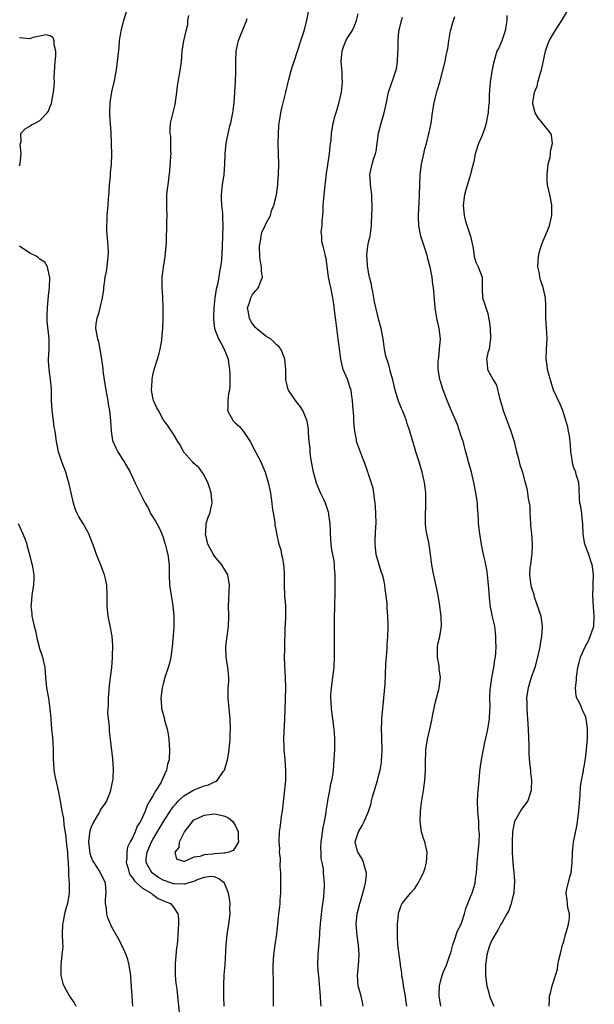
# Model space of a CAD drawing. Units: inches. Extents: x 2526000 to 2529000, y 1554000 to 1557000.
# Drawn here: x 2527003 to 2527115, y 1554767 to 1554959 of the extents above; entities that cross this region are included whole.
import ezdxf

# ---------------------------------------------------------------- set-up
doc = ezdxf.new("R2010")
doc.units = ezdxf.units.IN
doc.header["$MEASUREMENT"] = 0
doc.layers.add('LD25261554_2ft', color=253, linetype='Continuous')

msp = doc.modelspace()

# ---------------------------------------------------------------- linework, layer by layer
at = {"layer": 'LD25261554_2ft'}
for points, elevation in [([(2527061.75, 1554767), (2527061.68, 1554767.68), (2527061.62, 1554769), (2527061.53, 1554770.48), (2527061.29, 1554773), (2527061.28, 1554773.28), (2527061.14, 1554775), (2527061.16, 1554777), (2527061.49, 1554781), (2527061.51, 1554781.51), (2527061.69, 1554783.69), (2527061.97, 1554786.03), (2527062.29, 1554788.29), (2527062.43, 1554790.43), (2527062.41, 1554791), (2527062.28, 1554792.28), (2527062.23, 1554793), (2527062.2, 1554793.8), (2527061.96, 1554795), (2527061.78, 1554795.78), (2527061.79, 1554797), (2527061.73, 1554797.73), (2527061.8, 1554799), (2527061.9, 1554799.9), (2527062.17, 1554801.83), (2527062.43, 1554803), (2527062.74, 1554804.74), (2527062.76, 1554805), (2527063.04, 1554806.96), (2527063.07, 1554807.07), (2527063.44, 1554809), (2527063.67, 1554810.33), (2527063.87, 1554811), (2527064.04, 1554812.04), (2527064.16, 1554813), (2527064.33, 1554815), (2527064.4, 1554817), (2527064.4, 1554819), (2527064.34, 1554820.34), (2527064.29, 1554821), (2527064.06, 1554823), (2527063.78, 1554825), (2527063.71, 1554826.29), (2527063.65, 1554827), (2527063.68, 1554827.68), (2527063.8, 1554829), (2527064.07, 1554831), (2527064.28, 1554833), (2527064.34, 1554835), (2527064.34, 1554836.34), (2527064.38, 1554837.62), (2527064.39, 1554839), (2527064.34, 1554843), (2527064.41, 1554844.41), (2527064.41, 1554845.59), (2527064.49, 1554847), (2527064.52, 1554848.52), (2527064.5, 1554851), (2527064.39, 1554852.39), (2527064.37, 1554853), (2527064.27, 1554853.73), (2527064.03, 1554855), (2527063.85, 1554855.85), (2527063.7, 1554857), (2527063.58, 1554859), (2527063.58, 1554859.58), (2527063.53, 1554861), (2527063.29, 1554862.71), (2527063.27, 1554863), (2527063.21, 1554863.21), (2527062.6, 1554865), (2527062.28, 1554865.72), (2527061.66, 1554867), (2527061.43, 1554867.43), (2527060.85, 1554868.85), (2527060.26, 1554871), (2527059.9, 1554873), (2527059.71, 1554874.29), (2527059.63, 1554875), (2527059.61, 1554875.61), (2527059.45, 1554877), (2527059.32, 1554878.68), (2527059.33, 1554879), (2527059.31, 1554879.31), (2527059.04, 1554881), (2527059, 1554881.15), (2527058.2, 1554883), (2527057.77, 1554883.77), (2527056.74, 1554885), (2527055.4, 1554887), (2527055.3, 1554887.3), (2527055, 1554888.45), (2527054.89, 1554889), (2527054.88, 1554891), (2527054.72, 1554893), (2527054.25, 1554894.25), (2527053.92, 1554895), (2527053.52, 1554895.52), (2527053, 1554895.9), (2527052.48, 1554896.48), (2527051.9, 1554897), (2527051, 1554897.51), (2527049.19, 1554899), (2527049, 1554899.17), (2527048.18, 1554900.18), (2527047.78, 1554901), (2527047.54, 1554902.46), (2527047.43, 1554903), (2527047.68, 1554903.68), (2527048.1, 1554905), (2527048.4, 1554905.6), (2527049, 1554906.35), (2527049.31, 1554906.69), (2527049.55, 1554907), (2527049.88, 1554907.88), (2527050.37, 1554909), (2527050.18, 1554910.18), (2527050.18, 1554911), (2527049.95, 1554911.95), (2527049.84, 1554913), (2527049.76, 1554915), (2527049.98, 1554915.98), (2527050.08, 1554917), (2527050.21, 1554917.79), (2527050.86, 1554919), (2527051, 1554919.39), (2527051.9, 1554921), (2527052.09, 1554921.91), (2527052.58, 1554923), (2527053, 1554924.75), (2527053.05, 1554925), (2527053.34, 1554927), (2527053.36, 1554927.36), (2527053.49, 1554929), (2527053.53, 1554931), (2527053.41, 1554935), (2527053.44, 1554937), (2527053.53, 1554938.47), (2527053.59, 1554939), (2527053.71, 1554939.71), (2527053.89, 1554941), (2527054.16, 1554942.16), (2527054.87, 1554945), (2527055.32, 1554947), (2527055.46, 1554947.46), (2527055.85, 1554949), (2527056.1, 1554949.9), (2527056.51, 1554951), (2527057.19, 1554953), (2527057.83, 1554955), (2527058.44, 1554957), (2527058.97, 1554959), (2527059.64, 1554962.36)], 7186), ([(2527023.93, 1554961), (2527023.28, 1554959), (2527022.75, 1554957), (2527022.45, 1554955), (2527022.35, 1554953.65), (2527022.16, 1554952.16), (2527022.07, 1554951), (2527021.88, 1554949.88), (2527021.77, 1554949), (2527021.37, 1554947), (2527020.91, 1554945.09), (2527020.59, 1554943), (2527020.55, 1554941), (2527020.56, 1554940.56), (2527020.81, 1554937.19), (2527020.89, 1554935), (2527020.91, 1554932.91), (2527020.84, 1554931), (2527020.69, 1554929.31), (2527020.67, 1554928.67), (2527020.48, 1554927), (2527020.39, 1554925.61), (2527020.27, 1554924.27), (2527020.21, 1554923), (2527020.03, 1554921), (2527020.03, 1554920.03), (2527019.94, 1554919), (2527019.96, 1554918.04), (2527020.24, 1554915), (2527020.26, 1554913.74), (2527020.25, 1554913), (2527020, 1554911), (2527019.87, 1554910.13), (2527019.66, 1554909), (2527019.44, 1554907.44), (2527019.41, 1554907), (2527019.41, 1554906.6), (2527019.14, 1554905), (2527018.65, 1554903), (2527018.35, 1554901.65), (2527018.09, 1554901), (2527017.9, 1554899.9), (2527017.85, 1554899), (2527018.18, 1554897), (2527018.41, 1554896.41), (2527018.67, 1554895), (2527018.99, 1554892.99), (2527019.23, 1554891.23), (2527019.24, 1554891), (2527019.26, 1554890.74), (2527019.51, 1554889), (2527019.83, 1554887), (2527020.02, 1554885.97), (2527020.19, 1554885), (2527020.28, 1554884.28), (2527020.52, 1554883), (2527020.75, 1554881), (2527020.88, 1554879), (2527021.16, 1554877.16), (2527021.75, 1554875.75), (2527022.16, 1554875), (2527023, 1554873.62), (2527023.43, 1554873), (2527024.56, 1554871), (2527025, 1554870.02), (2527025.49, 1554869), (2527026, 1554868), (2527027.5, 1554865), (2527028.05, 1554864.05), (2527028.56, 1554863), (2527029.49, 1554861.49), (2527029.74, 1554861), (2527030.2, 1554860.2), (2527030.73, 1554859), (2527031, 1554858.32), (2527031.42, 1554857), (2527031.72, 1554855.72), (2527031.91, 1554855), (2527032.15, 1554853), (2527032.15, 1554852.15), (2527032.18, 1554851), (2527032.25, 1554849), (2527032.53, 1554847), (2527032.89, 1554845), (2527033.1, 1554843), (2527033.07, 1554841), (2527033, 1554840.01), (2527032.74, 1554837), (2527032.46, 1554835), (2527032.2, 1554833.8), (2527031.99, 1554833), (2527031.35, 1554831), (2527031, 1554829.81), (2527030.78, 1554829), (2527030.54, 1554827), (2527030.68, 1554825.32), (2527030.7, 1554825), (2527031.18, 1554823.18), (2527031.27, 1554822.73), (2527031.77, 1554821), (2527032, 1554820), (2527032.1, 1554819), (2527032.16, 1554817.84), (2527032.24, 1554817), (2527032.15, 1554815), (2527031.87, 1554814.13), (2527031.66, 1554813), (2527031, 1554811.55), (2527030.77, 1554811), (2527030.52, 1554810.52), (2527029.59, 1554809), (2527029, 1554808.01), (2527028.43, 1554807), (2527027.87, 1554806.13), (2527027.52, 1554805), (2527027, 1554803.84), (2527026.58, 1554803), (2527025.94, 1554802.06), (2527025.54, 1554801), (2527025, 1554799.78), (2527024.57, 1554799), (2527024.03, 1554797.97), (2527023.89, 1554797), (2527023.92, 1554795.92), (2527023.81, 1554795), (2527024.16, 1554793.84), (2527024.38, 1554793), (2527024.56, 1554792.56), (2527025, 1554792.04), (2527025.41, 1554791.41), (2527025.9, 1554791), (2527027, 1554790), (2527028.67, 1554789), (2527028.83, 1554788.83), (2527029, 1554788.74), (2527030.01, 1554788.01), (2527031.4, 1554787.4), (2527032.43, 1554787), (2527033, 1554786.3), (2527033.88, 1554785), (2527033.96, 1554783.96), (2527033.99, 1554783), (2527033.91, 1554782.09), (2527033.87, 1554781), (2527033.81, 1554779.81), (2527033.71, 1554779), (2527033.62, 1554778.38), (2527033.36, 1554775.36), (2527033.32, 1554775), (2527033.32, 1554773), (2527033.47, 1554771.47), (2527033.64, 1554770.36), (2527033.82, 1554769), (2527034.12, 1554765.88)], 7180), ([(2527042.87, 1554767), (2527042.81, 1554768.81), (2527042.81, 1554771), (2527042.9, 1554773.1), (2527043.06, 1554775.06), (2527043.26, 1554779), (2527043.48, 1554781), (2527043.78, 1554783), (2527044.02, 1554785), (2527044, 1554786), (2527044.03, 1554787), (2527043.92, 1554787.92), (2527043.74, 1554789), (2527042.93, 1554791), (2527041.84, 1554791.84), (2527041, 1554792.19), (2527040.28, 1554792.28), (2527039, 1554792.06), (2527037.63, 1554791.63), (2527037, 1554791.32), (2527035.83, 1554791), (2527035.21, 1554790.79), (2527035, 1554790.8), (2527033.16, 1554790.84), (2527033, 1554790.86), (2527031.4, 1554791.4), (2527031, 1554791.57), (2527030.08, 1554792.08), (2527028.92, 1554792.92), (2527028.83, 1554793), (2527028.62, 1554793.38), (2527027.66, 1554795), (2527027.7, 1554795.7), (2527027.87, 1554797), (2527028.73, 1554799), (2527029, 1554799.49), (2527031, 1554802.84), (2527032.61, 1554805.39), (2527033, 1554805.89), (2527033.51, 1554806.49), (2527034.01, 1554807), (2527035, 1554807.96), (2527036.76, 1554809), (2527037, 1554809.15), (2527038.35, 1554809.65), (2527039, 1554809.96), (2527039.84, 1554810.16), (2527041, 1554810.73), (2527041.22, 1554810.78), (2527041.51, 1554811), (2527042.78, 1554812.78), (2527042.95, 1554813), (2527043.52, 1554815), (2527043.66, 1554815.66), (2527043.88, 1554817), (2527044.03, 1554819), (2527044.04, 1554820.04), (2527044.08, 1554821), (2527044.05, 1554823), (2527043.63, 1554827), (2527043.63, 1554827.63), (2527043.68, 1554829), (2527043.76, 1554830.24), (2527043.78, 1554831), (2527043.7, 1554831.7), (2527043.61, 1554833), (2527043.28, 1554835), (2527043.21, 1554837), (2527043.39, 1554838.61), (2527043.52, 1554839.52), (2527043.7, 1554841), (2527043.77, 1554843), (2527043.75, 1554845), (2527043.77, 1554846.23), (2527043.88, 1554847.88), (2527043.93, 1554849), (2527043.58, 1554851), (2527042.64, 1554852.64), (2527042.41, 1554853), (2527041, 1554854.69), (2527040.78, 1554855), (2527040.14, 1554856.14), (2527039.71, 1554857), (2527039.24, 1554859), (2527039.28, 1554859.28), (2527039.39, 1554861), (2527039.74, 1554862.26), (2527040.06, 1554863), (2527040.44, 1554864.44), (2527040.56, 1554865), (2527040.36, 1554867), (2527040.04, 1554868.04), (2527039.7, 1554869), (2527038.78, 1554870.78), (2527038.61, 1554871), (2527037.95, 1554871.95), (2527037, 1554872.72), (2527036.87, 1554872.87), (2527036.72, 1554873), (2527034.93, 1554875), (2527034.34, 1554876.34), (2527033.85, 1554877), (2527033, 1554878.41), (2527031.99, 1554879.99), (2527031.19, 1554881), (2527031, 1554881.28), (2527030.06, 1554883), (2527029.71, 1554883.71), (2527029.13, 1554885), (2527029, 1554885.55), (2527028.75, 1554887), (2527028.83, 1554888.83), (2527028.86, 1554889.14), (2527029, 1554889.88), (2527029.27, 1554891), (2527029.9, 1554893), (2527030.21, 1554894.21), (2527030.44, 1554895), (2527030.71, 1554896.71), (2527030.77, 1554897), (2527030.93, 1554899), (2527031, 1554901), (2527031, 1554903), (2527030.93, 1554905.07), (2527030.78, 1554907), (2527030.79, 1554909), (2527031.04, 1554910.96), (2527031.4, 1554913), (2527031.53, 1554914.47), (2527031.6, 1554915), (2527031.63, 1554915.63), (2527031.66, 1554917), (2527031.72, 1554918.28), (2527031.71, 1554919.71), (2527031.76, 1554921), (2527031.69, 1554922.31), (2527031.68, 1554923), (2527031.73, 1554923.73), (2527031.71, 1554925), (2527031.85, 1554926.15), (2527031.98, 1554927), (2527032.1, 1554928.1), (2527032.32, 1554929.68), (2527032.48, 1554932.48), (2527032.53, 1554933), (2527032.51, 1554933.49), (2527032.52, 1554935), (2527032.46, 1554936.46), (2527032.37, 1554937), (2527032.35, 1554937.65), (2527032.42, 1554939), (2527033.35, 1554942.65), (2527033.66, 1554945), (2527033.78, 1554946.22), (2527033.89, 1554947), (2527034.11, 1554948.11), (2527034.38, 1554949.62), (2527034.59, 1554951), (2527034.71, 1554953), (2527035, 1554955), (2527035.5, 1554957), (2527035.77, 1554958.23), (2527035.83, 1554959), (2527035.97, 1554959.97)], 7182), ([(2527047.29, 1554959.29), (2527047.14, 1554958.86), (2527045.98, 1554955.98), (2527045.61, 1554955), (2527045.48, 1554954.52), (2527045.15, 1554953), (2527045.06, 1554951), (2527045.07, 1554949.07), (2527045, 1554947), (2527044.92, 1554945.08), (2527044.89, 1554944.89), (2527044.77, 1554943), (2527044.58, 1554941.42), (2527044.51, 1554941), (2527044.09, 1554939), (2527043.86, 1554938.14), (2527043.59, 1554937), (2527043.2, 1554935), (2527043.02, 1554933), (2527042.96, 1554931), (2527042.82, 1554929), (2527042.52, 1554927), (2527042.31, 1554925), (2527042.3, 1554924.3), (2527042.37, 1554923), (2527042.53, 1554921.47), (2527042.53, 1554920.53), (2527042.6, 1554919), (2527042.57, 1554917), (2527042.49, 1554915), (2527042.33, 1554912.33), (2527042.18, 1554911), (2527041.99, 1554910.01), (2527041.87, 1554909), (2527041.58, 1554907.58), (2527041.34, 1554906.66), (2527041.06, 1554905), (2527040.86, 1554903), (2527040.82, 1554901.18), (2527040.79, 1554901), (2527040.78, 1554900.78), (2527040.99, 1554899), (2527041.76, 1554897), (2527042.23, 1554896.23), (2527042.87, 1554895), (2527043.66, 1554893), (2527043.8, 1554891.8), (2527043.93, 1554891), (2527043.96, 1554890.04), (2527043.97, 1554887.97), (2527043.93, 1554887), (2527043.75, 1554886.25), (2527043.58, 1554885), (2527043.57, 1554883.57), (2527043.52, 1554883), (2527044.65, 1554881), (2527045, 1554880.64), (2527045.89, 1554879.89), (2527046.55, 1554879), (2527046.75, 1554878.75), (2527047.96, 1554877), (2527049.01, 1554875), (2527050.04, 1554873), (2527050.87, 1554871), (2527051.48, 1554869), (2527051.88, 1554867), (2527052.03, 1554865.97), (2527052.14, 1554865), (2527052.2, 1554864.2), (2527052.72, 1554861.28), (2527052.75, 1554860.75), (2527053, 1554859.52), (2527053.07, 1554859.07), (2527053.52, 1554857), (2527053.89, 1554855.89), (2527054.07, 1554855), (2527054.27, 1554854.27), (2527054.44, 1554853), (2527054.5, 1554852.5), (2527054.55, 1554851), (2527054.54, 1554849.46), (2527054.56, 1554849), (2527054.66, 1554847), (2527054.8, 1554845), (2527054.8, 1554843), (2527054.73, 1554841.27), (2527054.68, 1554840.68), (2527054.6, 1554837), (2527054.62, 1554836.62), (2527054.59, 1554835), (2527054.63, 1554833.37), (2527054.77, 1554831), (2527054.83, 1554829), (2527054.7, 1554824.7), (2527054.66, 1554823), (2527054.46, 1554819), (2527054.5, 1554817.5), (2527054.48, 1554817), (2527054.69, 1554815), (2527054.85, 1554813), (2527054.83, 1554811), (2527054.59, 1554808.59), (2527054.16, 1554805), (2527053.99, 1554803.99), (2527053.8, 1554802.2), (2527053.6, 1554801), (2527053.51, 1554799), (2527053.65, 1554797.65), (2527053.62, 1554797), (2527053.78, 1554795.78), (2527053.72, 1554794.28), (2527053.82, 1554793), (2527053.86, 1554791.86), (2527053.87, 1554791), (2527053.85, 1554789.85), (2527053.85, 1554789), (2527053.74, 1554787.74), (2527053.7, 1554787), (2527053.64, 1554786.36), (2527053.48, 1554785), (2527053.06, 1554781.06), (2527052.77, 1554779), (2527052.54, 1554777.46), (2527052.48, 1554777), (2527052.35, 1554775), (2527052.45, 1554771), (2527052.41, 1554769), (2527052.43, 1554767)], 7184), ([(2527069.97, 1554767), (2527069.82, 1554767.82), (2527069.55, 1554769), (2527068.96, 1554771), (2527068.84, 1554773), (2527069.02, 1554775), (2527069.14, 1554777), (2527069.02, 1554779), (2527068.77, 1554780.77), (2527068.61, 1554783), (2527068.81, 1554785), (2527069.25, 1554786.75), (2527069.29, 1554787), (2527069.4, 1554787.4), (2527070.19, 1554790.19), (2527070.39, 1554791), (2527070.6, 1554792.6), (2527070.62, 1554793), (2527070.4, 1554793.6), (2527070.03, 1554795), (2527069.73, 1554795.73), (2527068.91, 1554797), (2527068.86, 1554797.14), (2527068.42, 1554799), (2527069.03, 1554801), (2527069.77, 1554802.23), (2527070.17, 1554803), (2527071, 1554804.96), (2527071.51, 1554806.49), (2527071.59, 1554807), (2527071.79, 1554807.79), (2527072.74, 1554811), (2527073, 1554812.08), (2527073.25, 1554813), (2527073.49, 1554814.51), (2527073.55, 1554815), (2527073.56, 1554815.56), (2527073.62, 1554817), (2527073.58, 1554819), (2527073.59, 1554819.59), (2527073.54, 1554821), (2527073.56, 1554822.44), (2527073.59, 1554823), (2527073.75, 1554825), (2527073.98, 1554827), (2527074.24, 1554829.76), (2527074.39, 1554833.61), (2527074.63, 1554836.63), (2527074.65, 1554837.35), (2527074.76, 1554839), (2527074.82, 1554840.82), (2527074.79, 1554841.21), (2527074.75, 1554843), (2527074.62, 1554844.62), (2527074.61, 1554845.39), (2527074.46, 1554847), (2527074.24, 1554848.24), (2527074.18, 1554849), (2527073.95, 1554850.05), (2527073.69, 1554851), (2527073.51, 1554851.51), (2527073.05, 1554853), (2527072.51, 1554855), (2527072.36, 1554856.36), (2527072.27, 1554857), (2527072.27, 1554857.73), (2527072.43, 1554860.43), (2527072.45, 1554861), (2527072.4, 1554863), (2527072.33, 1554864.33), (2527072.28, 1554865), (2527072.14, 1554865.86), (2527072.03, 1554867), (2527071.88, 1554867.88), (2527071, 1554870.61), (2527070.9, 1554870.9), (2527070.84, 1554871), (2527070.39, 1554872.39), (2527069.62, 1554874.38), (2527068.66, 1554877), (2527068.62, 1554877.38), (2527068.3, 1554879), (2527068.17, 1554880.17), (2527068.16, 1554881), (2527068.11, 1554881.89), (2527067.91, 1554883.91), (2527067.85, 1554885), (2527067.7, 1554886.3), (2527067.59, 1554887), (2527067.42, 1554887.42), (2527066.87, 1554889.13), (2527066.08, 1554891), (2527065.83, 1554891.83), (2527065.62, 1554893), (2527065.42, 1554894.58), (2527065.07, 1554897), (2527064.62, 1554900.62), (2527064.48, 1554901.52), (2527064.16, 1554904.16), (2527064.02, 1554905), (2527063.65, 1554907), (2527063.52, 1554907.52), (2527063.23, 1554909), (2527062.72, 1554912.72), (2527062.62, 1554913), (2527062.53, 1554913.47), (2527062.13, 1554915), (2527061.88, 1554915.88), (2527061.88, 1554917), (2527061.8, 1554917.8), (2527061.99, 1554919), (2527061.99, 1554919.99), (2527062.12, 1554921), (2527062.17, 1554921.83), (2527062.19, 1554923), (2527062.29, 1554924.29), (2527062.33, 1554925), (2527062.81, 1554929.19), (2527063.39, 1554933), (2527063.5, 1554934.5), (2527063.6, 1554935), (2527063.7, 1554935.7), (2527063.76, 1554937), (2527064.11, 1554939), (2527064.49, 1554940.49), (2527064.74, 1554941.26), (2527065.18, 1554942.82), (2527065.73, 1554945), (2527065.95, 1554947), (2527065.87, 1554947.87), (2527065.83, 1554949), (2527065.75, 1554950.26), (2527065.65, 1554951), (2527065.71, 1554951.71), (2527065.84, 1554953), (2527066.13, 1554953.87), (2527066.6, 1554955), (2527067, 1554955.78), (2527067.79, 1554957), (2527068.18, 1554957.82), (2527068.67, 1554959), (2527069, 1554960.26)], 7188), ([(2527078.47, 1554767), (2527078.27, 1554768.27), (2527078.18, 1554769), (2527077.83, 1554771), (2527077.72, 1554771.72), (2527077.48, 1554773), (2527077.45, 1554773.45), (2527077.2, 1554775), (2527077.2, 1554775.2), (2527076.94, 1554777.06), (2527076.73, 1554779), (2527076.66, 1554780.66), (2527076.62, 1554781), (2527076.61, 1554781.39), (2527076.64, 1554783), (2527076.81, 1554784.81), (2527076.82, 1554785), (2527076.85, 1554785.15), (2527077, 1554785.67), (2527077.37, 1554786.63), (2527077.56, 1554787), (2527079.18, 1554789), (2527080.04, 1554789.96), (2527080.65, 1554791), (2527081, 1554791.63), (2527081.67, 1554793), (2527082.01, 1554793.99), (2527082.29, 1554795), (2527082.42, 1554797), (2527081.97, 1554799), (2527081.69, 1554799.69), (2527081.33, 1554801), (2527081.03, 1554803), (2527081.1, 1554805), (2527081.32, 1554806.68), (2527081.68, 1554809), (2527081.95, 1554811), (2527082.08, 1554813), (2527082.08, 1554815), (2527082.14, 1554816.14), (2527082.16, 1554817), (2527082.51, 1554819), (2527082.96, 1554821), (2527083.3, 1554822.7), (2527083.48, 1554823.48), (2527083.95, 1554826.05), (2527084.25, 1554827), (2527084.69, 1554828.69), (2527084.74, 1554829), (2527084.98, 1554831), (2527084.74, 1554832.74), (2527084.72, 1554833.28), (2527084.41, 1554835), (2527084.44, 1554837), (2527084.51, 1554837.49), (2527084.85, 1554839), (2527085.22, 1554841), (2527085.17, 1554842.83), (2527084.86, 1554845), (2527084.53, 1554847), (2527084.29, 1554848.29), (2527083.55, 1554851.55), (2527083.3, 1554853), (2527083.04, 1554855.04), (2527082.71, 1554857.29), (2527082.38, 1554859), (2527082.18, 1554860.18), (2527082.1, 1554861), (2527082.06, 1554863), (2527082.14, 1554864.14), (2527082.18, 1554865), (2527082.17, 1554867), (2527082.02, 1554868.02), (2527081.9, 1554869), (2527081.59, 1554870.41), (2527081.45, 1554871), (2527080.87, 1554873), (2527080.22, 1554875), (2527079.94, 1554875.94), (2527079.6, 1554877), (2527079.03, 1554879), (2527078.5, 1554880.5), (2527078.39, 1554881), (2527078.05, 1554881.95), (2527077.61, 1554883), (2527077.42, 1554883.42), (2527076.85, 1554884.85), (2527076.72, 1554885.28), (2527076.17, 1554887), (2527075.7, 1554889), (2527075.22, 1554890.78), (2527075.17, 1554891.17), (2527075, 1554891.63), (2527074.68, 1554892.68), (2527074.53, 1554893), (2527074.37, 1554893.63), (2527074.09, 1554895), (2527073.99, 1554895.99), (2527073.87, 1554897), (2527073.46, 1554899), (2527073, 1554900.59), (2527072.16, 1554904.16), (2527072.05, 1554905), (2527071.85, 1554906.15), (2527071.66, 1554907), (2527071.57, 1554907.57), (2527071.21, 1554909), (2527071, 1554909.99), (2527070.85, 1554910.85), (2527070.8, 1554911), (2527070.71, 1554912.71), (2527070.66, 1554913), (2527070.67, 1554913.33), (2527070.85, 1554915), (2527071, 1554915.78), (2527071.3, 1554917), (2527071.58, 1554919), (2527071.58, 1554919.58), (2527071.64, 1554921), (2527071.72, 1554922.28), (2527071.64, 1554925), (2527071.41, 1554926.59), (2527071.38, 1554927), (2527071.39, 1554927.39), (2527071.28, 1554929), (2527071.72, 1554931), (2527071.99, 1554931.99), (2527072.33, 1554933), (2527072.47, 1554933.53), (2527072.69, 1554935), (2527072.95, 1554937.05), (2527073.45, 1554939), (2527074.06, 1554941), (2527074.51, 1554943), (2527074.91, 1554945), (2527075.83, 1554947.83), (2527076.27, 1554949), (2527076.41, 1554949.59), (2527076.65, 1554951), (2527076.73, 1554952.73), (2527076.77, 1554953.23), (2527076.78, 1554955), (2527076.9, 1554956.9), (2527077, 1554957.39), (2527077.4, 1554959), (2527077.63, 1554959.63)], 7190), ([(2527085.1, 1554767), (2527085, 1554767.49), (2527084.76, 1554769), (2527084.74, 1554769.26), (2527084.82, 1554771), (2527085, 1554771.81), (2527085.35, 1554773), (2527085.55, 1554773.55), (2527086.16, 1554775), (2527086.78, 1554776.78), (2527086.91, 1554777.09), (2527087, 1554777.38), (2527087.42, 1554779), (2527087.68, 1554779.68), (2527088.33, 1554781.67), (2527089.02, 1554783.02), (2527089.69, 1554785), (2527089.96, 1554786.04), (2527090.36, 1554787), (2527091, 1554788.65), (2527091.15, 1554789), (2527091.75, 1554791), (2527091.83, 1554791.83), (2527092, 1554793), (2527092.09, 1554793.91), (2527092.17, 1554795), (2527092.37, 1554797), (2527092.38, 1554797.62), (2527092.52, 1554799), (2527092.59, 1554800.59), (2527092.56, 1554801), (2527092.5, 1554801.5), (2527092.46, 1554803), (2527092.37, 1554804.37), (2527092.29, 1554805), (2527092.22, 1554807), (2527092.25, 1554808.25), (2527092.32, 1554809), (2527092.41, 1554809.59), (2527092.51, 1554811), (2527092.67, 1554812.67), (2527092.74, 1554813.26), (2527093.02, 1554815), (2527093.64, 1554818.36), (2527094.04, 1554820.04), (2527094.23, 1554821), (2527094.57, 1554823), (2527094.62, 1554824.62), (2527094.68, 1554825.32), (2527094.62, 1554827), (2527094.7, 1554828.7), (2527094.73, 1554829), (2527095.04, 1554830.96), (2527095.41, 1554833), (2527095.56, 1554834.44), (2527095.7, 1554835), (2527095.81, 1554835.81), (2527095.84, 1554837), (2527095.8, 1554838.2), (2527095.81, 1554839), (2527095.7, 1554839.7), (2527095.56, 1554841), (2527095.17, 1554842.83), (2527095.09, 1554843.09), (2527095, 1554843.58), (2527094.74, 1554844.74), (2527094.54, 1554846.54), (2527094.43, 1554848.43), (2527094.39, 1554849), (2527094.28, 1554849.72), (2527094.17, 1554851), (2527094.04, 1554852.04), (2527093.81, 1554853), (2527093.7, 1554853.7), (2527093.39, 1554855), (2527093.33, 1554855.33), (2527093, 1554856.93), (2527092.65, 1554859), (2527092.42, 1554861), (2527092.42, 1554861.58), (2527092.32, 1554863), (2527092.2, 1554864.2), (2527092.2, 1554865), (2527092.09, 1554865.91), (2527091.92, 1554867), (2527091.52, 1554869), (2527091.02, 1554871.02), (2527090.47, 1554873), (2527089.95, 1554875), (2527089.4, 1554877), (2527089, 1554878.23), (2527088.3, 1554880.3), (2527087.24, 1554882.76), (2527086.53, 1554884.53), (2527086.3, 1554885), (2527085.38, 1554887.38), (2527085, 1554888.72), (2527084.9, 1554889), (2527084.9, 1554889.1), (2527084.56, 1554891), (2527084.54, 1554892.54), (2527084.68, 1554893.32), (2527084.84, 1554895), (2527084.99, 1554897), (2527084.78, 1554899), (2527084.31, 1554901), (2527083.99, 1554903), (2527083.71, 1554906.29), (2527083.64, 1554907), (2527083.54, 1554907.54), (2527083.38, 1554909), (2527083.03, 1554910.97), (2527082.57, 1554912.57), (2527082.46, 1554913), (2527081.83, 1554915), (2527081.61, 1554915.61), (2527081.21, 1554917), (2527080.8, 1554919), (2527080.72, 1554920.72), (2527080.72, 1554921), (2527080.89, 1554924.89), (2527080.96, 1554927), (2527081.07, 1554929), (2527081.32, 1554931), (2527081.75, 1554933), (2527081.98, 1554934.02), (2527082.26, 1554935), (2527082.7, 1554936.7), (2527082.81, 1554937.19), (2527083.18, 1554939), (2527083.46, 1554941), (2527083.78, 1554943), (2527084.44, 1554945.56), (2527084.87, 1554947), (2527085.43, 1554949), (2527085.94, 1554951), (2527086.14, 1554952.14), (2527086.45, 1554953.55), (2527086.62, 1554955), (2527086.97, 1554957), (2527087.44, 1554958.56), (2527087.78, 1554959.78)], 7192), ([(2527097.94, 1554959.94), (2527097.9, 1554959), (2527097.81, 1554958.19), (2527097.63, 1554957), (2527096.96, 1554955), (2527096.36, 1554953.64), (2527096.01, 1554953), (2527095.3, 1554950.7), (2527095, 1554949.08), (2527094.67, 1554947), (2527094.57, 1554945.43), (2527094.47, 1554944.47), (2527094.46, 1554943), (2527094.38, 1554942.38), (2527094.29, 1554941), (2527094.1, 1554940.1), (2527093.9, 1554939), (2527093.7, 1554938.3), (2527093.26, 1554937), (2527093, 1554936.34), (2527092.43, 1554935), (2527091.79, 1554933), (2527091.51, 1554931.51), (2527091, 1554929.58), (2527090.87, 1554929), (2527089.97, 1554926.03), (2527089.71, 1554925), (2527089.43, 1554923), (2527089.61, 1554921), (2527089.88, 1554919.88), (2527090.88, 1554917), (2527091.34, 1554914.66), (2527091.58, 1554913), (2527091.92, 1554911.92), (2527092.35, 1554911), (2527093.1, 1554909), (2527093.13, 1554907.13), (2527093.12, 1554906.88), (2527093.18, 1554905), (2527093.66, 1554903.66), (2527093.82, 1554903), (2527094.16, 1554902.16), (2527094.51, 1554900.51), (2527094.67, 1554899), (2527094.74, 1554897.26), (2527094.74, 1554897), (2527094.67, 1554896.67), (2527094.49, 1554895), (2527094.26, 1554894.26), (2527093.97, 1554893), (2527094.08, 1554892.08), (2527094.17, 1554891), (2527095.28, 1554889), (2527095.94, 1554887.94), (2527096.51, 1554885.49), (2527097, 1554883.76), (2527097.24, 1554883), (2527098.74, 1554879), (2527099.33, 1554877), (2527099.81, 1554875), (2527100.11, 1554873.89), (2527100.33, 1554873), (2527100.44, 1554872.44), (2527100.96, 1554871), (2527101.4, 1554869.4), (2527101.53, 1554869), (2527101.82, 1554867.81), (2527101.98, 1554867), (2527102.08, 1554865.92), (2527102.27, 1554865), (2527102.38, 1554864.38), (2527102.4, 1554863), (2527102.46, 1554862.46), (2527102.56, 1554860.56), (2527102.72, 1554859), (2527102.84, 1554857), (2527102.8, 1554855), (2527102.75, 1554854.75), (2527102.54, 1554853), (2527102.43, 1554852.43), (2527102.32, 1554851), (2527102.53, 1554849.47), (2527102.58, 1554849), (2527102.7, 1554848.7), (2527103.17, 1554847.17), (2527103.18, 1554847), (2527103.25, 1554846.75), (2527104.16, 1554844.16), (2527104.52, 1554843), (2527104.82, 1554841), (2527104.82, 1554840.82), (2527104.67, 1554839), (2527104.41, 1554837.59), (2527104.34, 1554837), (2527103.93, 1554835), (2527103.38, 1554833), (2527102.7, 1554831), (2527102.11, 1554829), (2527101.92, 1554827.92), (2527101.79, 1554827), (2527101.82, 1554826.18), (2527101.8, 1554825), (2527101.88, 1554823.88), (2527101.96, 1554823), (2527102.1, 1554821), (2527102.21, 1554817.79), (2527102.23, 1554816.23), (2527102.34, 1554814.34), (2527102.51, 1554813), (2527102.53, 1554812.53), (2527102.71, 1554811), (2527102.69, 1554809.31), (2527102.66, 1554809), (2527102.47, 1554808.47), (2527102.04, 1554807), (2527101, 1554805.62), (2527100.75, 1554805.25), (2527099.45, 1554803), (2527099.36, 1554802.65), (2527099.01, 1554801), (2527098.97, 1554799), (2527098.99, 1554796.99), (2527099.1, 1554794.9), (2527099.31, 1554793), (2527099.44, 1554791.44), (2527099.43, 1554791), (2527099.38, 1554790.62), (2527099.26, 1554789), (2527099, 1554787.88), (2527098.76, 1554787), (2527098.32, 1554785.68), (2527097.91, 1554785), (2527097, 1554783.32), (2527096.78, 1554783), (2527096.19, 1554781.81), (2527095.64, 1554781), (2527095, 1554779.88), (2527094.63, 1554779), (2527094.24, 1554777.76), (2527094.02, 1554777), (2527093.9, 1554775.91), (2527093.75, 1554775), (2527093.78, 1554773.78), (2527093.75, 1554773), (2527094.01, 1554771), (2527094.41, 1554769.59), (2527094.55, 1554769), (2527094.67, 1554768.67), (2527095.42, 1554767)], 7194), ([(2527106.16, 1554767), (2527106.26, 1554768.26), (2527106.26, 1554769), (2527106.46, 1554769.54), (2527106.79, 1554771), (2527107.4, 1554773), (2527107.79, 1554774.21), (2527107.87, 1554775), (2527108.04, 1554776.04), (2527108.44, 1554777.56), (2527108.8, 1554779), (2527109, 1554779.63), (2527109.38, 1554781), (2527109.58, 1554781.58), (2527109.93, 1554783), (2527110.13, 1554784.13), (2527110.13, 1554785), (2527109.83, 1554786.17), (2527109.71, 1554787.71), (2527109.48, 1554789), (2527109.57, 1554789.57), (2527110.2, 1554792.2), (2527110.46, 1554793), (2527110.67, 1554795), (2527110.72, 1554796.72), (2527110.71, 1554797), (2527110.94, 1554798.94), (2527111.6, 1554802.4), (2527111.67, 1554803), (2527111.92, 1554805), (2527112.19, 1554808.19), (2527112.29, 1554809.71), (2527112.47, 1554811), (2527112.84, 1554812.84), (2527112.87, 1554813.13), (2527113, 1554813.71), (2527113.18, 1554814.82), (2527113.27, 1554815.27), (2527113.46, 1554817), (2527113.55, 1554818.45), (2527113.62, 1554819), (2527113.66, 1554819.66), (2527113.67, 1554821), (2527113.43, 1554822.57), (2527113.39, 1554823), (2527113.29, 1554823.29), (2527113, 1554823.99), (2527112.67, 1554824.67), (2527112.19, 1554825.81), (2527111.59, 1554827), (2527111.45, 1554827.45), (2527111.3, 1554829), (2527111.47, 1554830.53), (2527111.47, 1554831), (2527111.53, 1554831.53), (2527111.76, 1554833), (2527112.04, 1554833.96), (2527112.29, 1554835), (2527113.18, 1554837), (2527113.81, 1554838.19), (2527114.18, 1554839), (2527114.85, 1554841), (2527114.97, 1554843), (2527114.78, 1554844.78), (2527114.66, 1554847), (2527114.73, 1554848.73), (2527114.73, 1554849.27), (2527114.79, 1554851), (2527114.63, 1554852.63), (2527114.56, 1554853), (2527114.32, 1554853.68), (2527113.91, 1554855), (2527113.63, 1554855.63), (2527113.13, 1554857), (2527113, 1554857.68), (2527112.78, 1554859), (2527112.73, 1554860.73), (2527112.71, 1554861), (2527112.64, 1554861.36), (2527112.53, 1554863), (2527112.36, 1554864.36), (2527112.17, 1554865), (2527112.1, 1554865.9), (2527112, 1554868), (2527111.93, 1554869), (2527111.46, 1554870.54), (2527111.34, 1554871), (2527111, 1554871.88), (2527110.75, 1554872.75), (2527110.69, 1554873), (2527110.42, 1554875), (2527110.31, 1554876.31), (2527110.11, 1554878.11), (2527109.92, 1554879), (2527109.81, 1554879.81), (2527108.83, 1554883), (2527108.29, 1554884.29), (2527107.05, 1554887), (2527106.54, 1554888.54), (2527106.18, 1554889.82), (2527105.88, 1554891), (2527105.79, 1554891.79), (2527105.61, 1554893), (2527105.67, 1554895), (2527105.78, 1554897), (2527105.7, 1554898.3), (2527105.68, 1554899), (2527105.53, 1554901), (2527105.53, 1554903.53), (2527105.47, 1554905), (2527105, 1554907), (2527104.49, 1554908.49), (2527104.37, 1554909), (2527104.26, 1554909.74), (2527103.98, 1554911), (2527104.01, 1554912.01), (2527104.07, 1554913), (2527104.24, 1554913.76), (2527104.59, 1554915), (2527105, 1554916.1), (2527105.4, 1554917), (2527106.21, 1554919), (2527106.7, 1554921), (2527106.71, 1554923), (2527106.42, 1554924.42), (2527106.29, 1554925), (2527106.14, 1554925.86), (2527105.88, 1554927), (2527105.81, 1554927.81), (2527105.8, 1554929), (2527106.01, 1554931), (2527106.36, 1554932.36), (2527106.44, 1554933), (2527106.45, 1554933.55), (2527106.82, 1554935), (2527106.65, 1554936.65), (2527106.53, 1554937), (2527104.9, 1554939), (2527104.03, 1554940.03), (2527103.42, 1554941), (2527103, 1554942.76), (2527102.97, 1554943), (2527103.33, 1554945), (2527103.81, 1554946.19), (2527103.96, 1554947), (2527104.33, 1554948.33), (2527104.57, 1554949), (2527104.66, 1554949.34), (2527105.48, 1554953), (2527105.82, 1554954.18), (2527106.16, 1554955), (2527107, 1554956.48), (2527107.36, 1554957), (2527108, 1554958), (2527108.67, 1554959), (2527109.79, 1554961)], 7196), ([(2527003, 1554930.66), (2527003.14, 1554931.14), (2527003.32, 1554933), (2527003.12, 1554934.88), (2527003.33, 1554935.33), (2527003.29, 1554937), (2527004.14, 1554937.86), (2527005, 1554938.37), (2527005.34, 1554938.66), (2527006.05, 1554939), (2527007, 1554939.52), (2527008.43, 1554941), (2527008.67, 1554941.33), (2527009, 1554942.27), (2527009.22, 1554942.78), (2527009.3, 1554943.3), (2527009.65, 1554945), (2527009.79, 1554946.21), (2527009.81, 1554947), (2527009.79, 1554947.79), (2527009.95, 1554951), (2527010.09, 1554952.09), (2527010.08, 1554953), (2527009.74, 1554954.26), (2527009.77, 1554955), (2527009.6, 1554955.6), (2527009, 1554955.99), (2527008.18, 1554956.18), (2527005.66, 1554955.66), (2527005, 1554955.43), (2527003, 1554955.62)], 7178), ([(2527025.1, 1554767), (2527024.95, 1554768.95), (2527024.73, 1554772.73), (2527024.7, 1554773), (2527024.62, 1554773.38), (2527024.38, 1554775), (2527024.1, 1554776.1), (2527023.76, 1554777), (2527023, 1554778.8), (2527022.25, 1554780.25), (2527021, 1554782.39), (2527020.21, 1554784.21), (2527020.03, 1554785), (2527019.93, 1554786.07), (2527019.76, 1554787), (2527019.79, 1554787.79), (2527019.89, 1554789), (2527019.84, 1554790.16), (2527019.76, 1554791), (2527018.82, 1554793), (2527018.55, 1554793.45), (2527017.53, 1554795), (2527017.33, 1554795.33), (2527017, 1554796.11), (2527016.77, 1554796.77), (2527016.52, 1554799), (2527016.78, 1554801.22), (2527017, 1554801.8), (2527017.36, 1554802.64), (2527017.55, 1554803), (2527018.4, 1554804.4), (2527018.73, 1554805), (2527018.8, 1554805.2), (2527019, 1554805.52), (2527019.62, 1554806.38), (2527020.01, 1554807), (2527020.8, 1554809), (2527020.82, 1554809.18), (2527021.21, 1554811), (2527021.24, 1554811.24), (2527021.31, 1554813.31), (2527021.17, 1554815.17), (2527020.76, 1554819), (2527020.55, 1554820.55), (2527020.53, 1554821), (2527020.53, 1554821.47), (2527020.35, 1554823), (2527020.24, 1554824.24), (2527020.28, 1554825), (2527020.33, 1554825.67), (2527020.33, 1554827), (2527020.53, 1554829.47), (2527020.76, 1554831), (2527021.02, 1554833), (2527021.13, 1554834.87), (2527021.16, 1554835.16), (2527021.17, 1554837.17), (2527021.05, 1554839.05), (2527020.77, 1554840.77), (2527020.61, 1554841.39), (2527020.27, 1554843), (2527020.07, 1554845), (2527020.11, 1554847), (2527020.03, 1554849), (2527019.76, 1554850.24), (2527019.58, 1554851), (2527018.88, 1554852.88), (2527018.02, 1554855), (2527017.74, 1554855.74), (2527017.31, 1554857), (2527016.52, 1554859), (2527015.42, 1554861), (2527014.48, 1554862.48), (2527014.26, 1554863), (2527013.85, 1554863.85), (2527013.51, 1554865), (2527013.05, 1554867), (2527012.7, 1554868.7), (2527012.62, 1554869), (2527012.44, 1554869.56), (2527012.02, 1554871), (2527011.25, 1554873), (2527010.59, 1554875), (2527010.33, 1554876.33), (2527010.21, 1554877), (2527009.95, 1554879), (2527009.8, 1554879.8), (2527009.63, 1554881), (2527009.46, 1554882.54), (2527009.38, 1554883), (2527009.28, 1554885), (2527009.24, 1554887.24), (2527009.07, 1554889.07), (2527008.77, 1554891), (2527008.64, 1554892.64), (2527008.64, 1554893), (2527008.79, 1554895), (2527008.82, 1554897), (2527008.43, 1554900.43), (2527008.4, 1554901), (2527008.41, 1554901.59), (2527008.45, 1554903), (2527008.63, 1554904.63), (2527008.67, 1554905.33), (2527008.87, 1554907), (2527008.92, 1554908.92), (2527008.92, 1554909), (2527008.88, 1554909.12), (2527008.48, 1554911), (2527007.92, 1554911.92), (2527007, 1554912.47), (2527006.75, 1554912.75), (2527006.42, 1554913), (2527005, 1554913.69), (2527003, 1554915.02)], 7178), ([(2527002.79, 1554861), (2527003.68, 1554859), (2527004.11, 1554857.89), (2527004.43, 1554857), (2527004.54, 1554856.54), (2527004.98, 1554855), (2527005.36, 1554853.36), (2527005.46, 1554853), (2527005.79, 1554851), (2527005.79, 1554850.21), (2527005.76, 1554849), (2527005.51, 1554847.5), (2527005.43, 1554847), (2527005.28, 1554845.28), (2527005.25, 1554845), (2527005.45, 1554843.45), (2527005.45, 1554843), (2527005.53, 1554842.47), (2527005.87, 1554841), (2527006.11, 1554840.11), (2527006.44, 1554838.44), (2527006.86, 1554837), (2527006.88, 1554836.88), (2527007.35, 1554835.35), (2527007.5, 1554835), (2527007.94, 1554833), (2527008.03, 1554832.03), (2527008.1, 1554831), (2527008.3, 1554829), (2527008.65, 1554827), (2527008.95, 1554824.95), (2527009.1, 1554823.1), (2527009.1, 1554822.9), (2527009.25, 1554821), (2527009.43, 1554819.43), (2527009.57, 1554817), (2527009.55, 1554815.55), (2527009.56, 1554815), (2527009.63, 1554814.37), (2527009.7, 1554813), (2527009.9, 1554811.9), (2527010.58, 1554809), (2527011, 1554806.62), (2527011.26, 1554805), (2527011.57, 1554803.57), (2527011.63, 1554802.37), (2527012.06, 1554800.06), (2527012.13, 1554799), (2527012.36, 1554797), (2527012.38, 1554796.38), (2527012.48, 1554795), (2527012.53, 1554793.47), (2527012.54, 1554792.54), (2527012.66, 1554791), (2527012.71, 1554789), (2527012.39, 1554787), (2527012.04, 1554785.96), (2527011.81, 1554785), (2527011.54, 1554783.54), (2527011.41, 1554783), (2527011.35, 1554781), (2527011.37, 1554779.37), (2527011.44, 1554778.56), (2527011.29, 1554777), (2527011.04, 1554775.04), (2527011.05, 1554774.95), (2527011.05, 1554773), (2527011.45, 1554771.45), (2527011.64, 1554771), (2527012.73, 1554769), (2527013, 1554768.58), (2527013.66, 1554767.66), (2527014.01, 1554767)], 7176)]:
    msp.add_lwpolyline(points, dxfattribs=dict(at, elevation=elevation))
at = {"layer": 'LD25261554_2ft', "elevation": 7184}
msp.add_lwpolyline([(2527045.62, 1554801), (2527045.63, 1554799.63), (2527045.67, 1554799), (2527045, 1554797.92), (2527044.63, 1554797.37), (2527043.78, 1554797), (2527043, 1554796.8), (2527042.81, 1554796.81), (2527041, 1554796.66), (2527040.6, 1554796.6), (2527039, 1554796.49), (2527038.14, 1554796.14), (2527037, 1554796.03), (2527035.18, 1554795.18), (2527035, 1554795.22), (2527033.68, 1554795.68), (2527033.35, 1554797), (2527034.09, 1554797.91), (2527034.15, 1554799), (2527035.15, 1554801), (2527035.97, 1554802.03), (2527036.68, 1554803), (2527037, 1554803.29), (2527037.52, 1554803.52), (2527039, 1554804.25), (2527041, 1554804.46), (2527042.25, 1554804.25), (2527043, 1554804.01), (2527043.72, 1554803.72), (2527044.54, 1554803), (2527045, 1554802.26)], close=True, dxfattribs=at)

doc.saveas('drawing.dxf')
